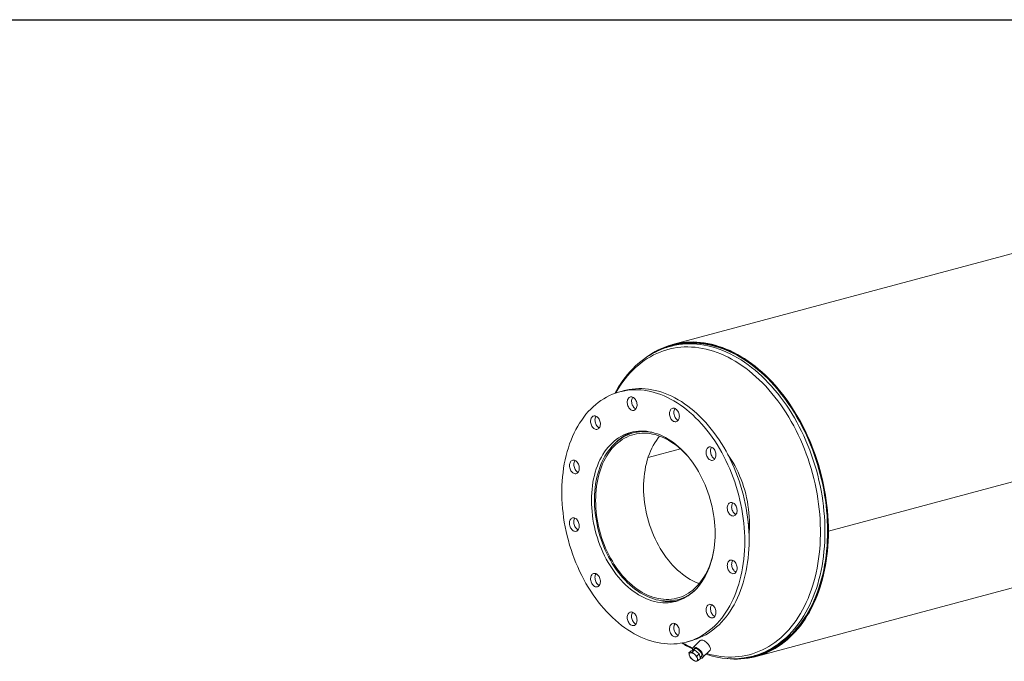
# Model space of a CAD drawing. Units: inches. Extents: x 12 to 252, y 12 to 189.
# Drawn here: x 92 to 172, y 137 to 189 of the extents above; entities that cross this region are included whole.
import ezdxf

# ---------------------------------------------------------------- set-up
doc = ezdxf.new("R2010")
doc.units = ezdxf.units.IN
doc.header["$LTSCALE"] = 24
doc.header["$MEASUREMENT"] = 0
doc.layers.add('FORMAT', color=7, linetype='Continuous')

msp = doc.modelspace()

# ---------------------------------------------------------------- linework, layer by layer
at = {"color": 7, "linetype": 'Continuous', "lineweight": 15}
for p, q in [((213.0663, 180.8405), (145.184, 162.6541)), ((225.7152, 165.7111), (157.8329, 147.5247)), ((225.7152, 165.7101), (157.8329, 147.5237)), ((145.2088, 162.5618), (144.9973, 162.5051)), ((141.2595, 158.9155), (140.906, 158.8208)), ((142.5681, 155.6427), (141.9885, 155.4874)), ((151.9619, 137.3551), (219.8441, 155.5415)), ((145.8267, 154.1934), (143.2004, 153.4897)), ((145.8259, 154.1941), (143.2007, 153.4908)), ((151.3349, 148.1527), (151.4294, 148.178)), ((151.3358, 148.1436), (151.4294, 148.1687)), ((151.3404, 148.0939), (151.4297, 148.1178)), ((157.7991, 147.5338), (157.8329, 147.5247)), ((157.8009, 147.5333), (157.7991, 147.5328)), ((157.8329, 147.5237), (157.7991, 147.5328)), ((145.6115, 141.9643), (146.1911, 142.1196)), ((146.3404, 138.5362), (146.694, 138.6309)), ((147.4268, 138.6439), (146.8387, 138.0695)), ((146.5112, 137.6512), (146.6918, 137.8276)), ((146.9608, 137.8846), (146.6918, 137.8276)), ((146.7802, 137.7082), (146.9608, 137.8846)), ((146.9804, 138.0087), (146.8236, 137.8555)), ((147.3439, 137.5709), (146.9608, 137.8846)), ((147.1634, 137.3945), (147.3439, 137.5709)), ((147.458, 137.2002), (147.3439, 137.5709)), ((147.6248, 137.2647), (148.2128, 137.8391)), ((151.7257, 137.3908), (151.9372, 137.4474)), ((147.2774, 137.0238), (147.458, 137.2002)), ((147.4342, 137.2777), (147.5673, 137.4078))]:
    msp.add_line(p, q, dxfattribs=at)
at = {"color": 7, "linetype": 'Continuous', "lineweight": 15, "flags": 128}
for points in [[(144.7154, 162.4208), (144.5763, 162.3762), (144.3146, 162.2794), (144.0569, 162.1707), (143.8033, 162.0504), (143.554, 161.9185), (143.3093, 161.7751), (143.0694, 161.6203), (142.8346, 161.4544), (142.605, 161.2773), (142.3809, 161.0894), (142.1626, 160.8907), (141.9501, 160.6814), (141.7438, 160.4618), (141.5438, 160.232), (141.3504, 159.9922), (141.1638, 159.7427), (140.9841, 159.4838), (140.8115, 159.2156), (140.6463, 158.9385), (140.5088, 158.6894)], [(147.9603, 137.5925), (148.2052, 137.5251), (148.5031, 137.4553), (148.8005, 137.399), (149.0973, 137.3561), (149.393, 137.3269), (149.6873, 137.3112), (149.9799, 137.3091), (150.2706, 137.3207), (150.5589, 137.3458), (150.8446, 137.3845), (151.1274, 137.4368), (151.4069, 137.5025), (151.6828, 137.5816), (151.955, 137.674), (152.223, 137.7796), (152.4865, 137.8984), (152.7454, 138.0301), (152.9992, 138.1746), (153.2478, 138.3318), (153.4909, 138.5015), (153.7281, 138.6835), (153.9593, 138.8777), (154.1842, 139.0838), (154.4026, 139.3015), (154.6141, 139.5307), (154.8186, 139.7711), (155.0159, 140.0225), (155.2058, 140.2845), (155.388, 140.5569), (155.5623, 140.8394), (155.7286, 141.1317), (155.8867, 141.4335), (156.0364, 141.7444), (156.1775, 142.0642), (156.3099, 142.3924), (156.4335, 142.7287), (156.5481, 143.0727), (156.6536, 143.4241), (156.7498, 143.7825), (156.8368, 144.1476), (156.9143, 144.5188), (156.9823, 144.8958), (157.0407, 145.2782), (157.0895, 145.6657), (157.1286, 146.0577), (157.158, 146.4538), (157.1776, 146.8536), (157.1874, 147.2568), (157.1874, 147.6627), (157.1776, 148.0711), (157.158, 148.4814), (157.1286, 148.8933), (157.0895, 149.3062), (157.0407, 149.7198), (156.9823, 150.1335), (156.9143, 150.547), (156.8368, 150.9598), (156.7498, 151.3714), (156.6536, 151.7814), (156.5481, 152.1893), (156.4335, 152.5947), (156.3099, 152.9973), (156.1775, 153.3964), (156.0364, 153.7918), (155.8867, 154.1829), (155.7286, 154.5694), (155.5623, 154.9508), (155.388, 155.3267), (155.2058, 155.6967), (155.0159, 156.0605), (154.8186, 156.4176), (154.6141, 156.7676), (154.4026, 157.1101), (154.1842, 157.4449), (153.9593, 157.7714), (153.7281, 158.0895), (153.4909, 158.3986), (153.2478, 158.6986), (152.9992, 158.989), (152.7454, 159.2695), (152.4865, 159.5399), (152.223, 159.7999), (151.955, 160.0491), (151.6828, 160.2873), (151.4069, 160.5143), (151.1274, 160.7298), (150.8446, 160.9335), (150.5589, 161.1253), (150.2706, 161.305), (149.9799, 161.4722), (149.6873, 161.627), (149.393, 161.769), (149.0973, 161.8982), (148.8005, 162.0143), (148.5031, 162.1174), (148.2052, 162.2072), (147.9073, 162.2837), (147.6096, 162.3468), (147.3124, 162.3964), (147.0162, 162.4324), (146.7211, 162.4549), (146.4276, 162.4638), (146.1359, 162.459), (145.8464, 162.4407), (145.5593, 162.4087), (145.2751, 162.3633), (144.9939, 162.3043), (144.7161, 162.2319), (144.442, 162.1461), (144.1719, 162.0471), (143.9061, 161.9349), (143.6449, 161.8096), (143.3885, 161.6715), (143.1372, 161.5206), (142.8914, 161.3571), (142.6512, 161.1812), (142.4169, 160.9931), (142.1888, 160.793), (141.9672, 160.581), (141.7522, 160.3575), (141.5442, 160.1227), (141.3432, 159.8768), (141.1496, 159.6201), (140.9636, 159.3528), (140.7853, 159.0753), (140.6149, 158.7878), (140.5767, 158.72)], [(143.0602, 161.6189), (143.2647, 161.7648), (143.5145, 161.9278), (143.7696, 162.0782), (144.0298, 162.2158), (144.2949, 162.3404), (144.5645, 162.452), (144.8383, 162.5504), (145.1161, 162.6355), (145.3975, 162.7072), (145.6823, 162.7654), (145.9702, 162.8101), (146.2608, 162.8413), (146.5539, 162.8588), (146.8492, 162.8628), (147.1462, 162.8531), (147.4448, 162.8297), (147.7445, 162.7928), (148.0452, 162.7424), (148.3464, 162.6784), (148.6478, 162.601), (148.9491, 162.5103), (149.2501, 162.4063), (149.5503, 162.2891), (149.8495, 162.159), (150.1474, 162.016), (150.4436, 161.8602), (150.7378, 161.6919), (151.0297, 161.5111), (151.319, 161.3182), (151.6054, 161.1133), (151.8886, 160.8967), (152.1682, 160.6685), (152.4441, 160.429), (152.7158, 160.1784), (152.9832, 159.9171), (153.2459, 159.6452), (153.5036, 159.3632), (153.7561, 159.0712), (154.0032, 158.7696), (154.2444, 158.4587), (154.4797, 158.1389), (154.7087, 157.8104), (154.9312, 157.4737), (155.1469, 157.1291), (155.3557, 156.7769), (155.5573, 156.4175), (155.7515, 156.0513), (155.9381, 155.6788), (156.1169, 155.3002), (156.2877, 154.916), (156.4503, 154.5266), (156.6045, 154.1324), (156.7503, 153.7338), (156.8874, 153.3313), (157.0157, 152.9252), (157.135, 152.5161), (157.2453, 152.1043), (157.3463, 151.6903), (157.4381, 151.2745), (157.5205, 150.8573), (157.5934, 150.4392), (157.6567, 150.0207), (157.7104, 149.6022), (157.7545, 149.1841), (157.7887, 148.7668), (157.8133, 148.3509), (157.828, 147.9367), (157.8329, 147.5247)], [(144.0668, 162.1813), (144.1782, 162.2351), (144.4446, 162.3527), (144.7153, 162.4573), (144.9902, 162.5487), (145.2688, 162.6268), (145.5509, 162.6916), (145.8363, 162.7429), (146.1245, 162.7806), (146.4153, 162.8049), (146.7085, 162.8156), (147.0036, 162.8127), (147.3003, 162.7962), (147.5984, 162.7662), (147.8976, 162.7226), (148.1974, 162.6656), (148.4977, 162.5952), (148.798, 162.5114), (149.0981, 162.4143), (149.3977, 162.3041), (149.6963, 162.1809), (149.9938, 162.0448), (150.2898, 161.8959), (150.5839, 161.7344), (150.8759, 161.5605), (151.1655, 161.3743), (151.4524, 161.1761), (151.7361, 160.9661), (152.0166, 160.7444), (152.2933, 160.5113), (152.5662, 160.2672), (152.8348, 160.0121), (153.0989, 159.7464), (153.3582, 159.4704), (153.6124, 159.1844), (153.8613, 158.8887), (154.1045, 158.5835), (154.342, 158.2692), (154.5733, 157.9462), (154.7982, 157.6148), (155.0165, 157.2753), (155.2281, 156.9281), (155.4325, 156.5736), (155.6297, 156.2121), (155.8194, 155.844), (156.0015, 155.4697), (156.1756, 155.0897), (156.3417, 154.7042), (156.4996, 154.3138), (156.6491, 153.9188), (156.79, 153.5197), (156.9222, 153.1168), (157.0456, 152.7106), (157.16, 152.3016), (157.2652, 151.8901), (157.3613, 151.4767), (157.4481, 151.0617), (157.5254, 150.6455), (157.5933, 150.2287), (157.6516, 149.8116), (157.7003, 149.3948), (157.7393, 148.9786), (157.7686, 148.5634), (157.7881, 148.1499), (157.7979, 147.7382), (157.7979, 147.329), (157.7882, 146.9226), (157.7686, 146.5195), (157.7394, 146.12), (157.7004, 145.7247), (157.6517, 145.3339), (157.5934, 144.9481), (157.5256, 144.5676), (157.4483, 144.1929), (157.3615, 143.8244), (157.2655, 143.4624), (157.1602, 143.1073), (157.0459, 142.7595), (156.9225, 142.4195), (156.7903, 142.0874), (156.6494, 141.7638), (156.5, 141.4488), (156.3421, 141.143), (156.176, 140.8465), (156.0019, 140.5598), (155.8199, 140.283), (155.6302, 140.0166), (155.433, 139.7607), (155.2285, 139.5157), (155.017, 139.2818), (154.7987, 139.0593), (154.5738, 138.8484), (154.3425, 138.6492), (154.1051, 138.4622), (153.8618, 138.2873), (153.613, 138.1249), (153.3588, 137.9751), (153.0995, 137.838), (152.8354, 137.7138), (152.5668, 137.6026), (152.294, 137.5046), (152.0172, 137.4198), (151.7368, 137.3484), (151.453, 137.2904), (151.1662, 137.2458), (150.8766, 137.2148), (150.6303, 137.1991)], [(144.0704, 162.1831), (144.3105, 162.2954), (144.5791, 162.4066), (144.8519, 162.5046), (145.1287, 162.5894), (145.4091, 162.6608), (145.6929, 162.7188), (145.9797, 162.7634), (146.2693, 162.7944), (146.5613, 162.8119), (146.8554, 162.8158), (147.1514, 162.8062), (147.4489, 162.7829), (147.7475, 162.7461), (148.0471, 162.6959), (148.3472, 162.6321), (148.6475, 162.555), (148.9478, 162.4646), (149.2476, 162.361), (149.5468, 162.2443), (149.8449, 162.1146), (150.1416, 161.9721), (150.4368, 161.8169), (150.7299, 161.6492), (151.0207, 161.4691), (151.309, 161.2769), (151.5943, 161.0728), (151.8765, 160.8569), (152.1551, 160.6295), (152.4299, 160.3909), (152.7007, 160.1413), (152.9671, 159.8809), (153.2288, 159.61), (153.4856, 159.329), (153.7372, 159.0381), (153.9833, 158.7376), (154.2237, 158.4279), (154.4581, 158.1092), (154.6863, 157.7819), (154.9079, 157.4464), (155.1229, 157.1031), (155.3309, 156.7521), (155.5318, 156.3941), (155.7253, 156.0293), (155.9112, 155.6581), (156.0893, 155.2808), (156.2595, 154.8981), (156.4215, 154.5101), (156.5752, 154.1173), (156.7205, 153.7202), (156.857, 153.3192), (156.9849, 152.9146), (157.1038, 152.5069), (157.2136, 152.0966), (157.3143, 151.6841), (157.4058, 151.2698), (157.4878, 150.8542), (157.5605, 150.4377), (157.6236, 150.0207), (157.6771, 149.6036), (157.7209, 149.1871), (157.7551, 148.7713), (157.7795, 148.3569), (157.7942, 147.9442), (157.7991, 147.5338)], [(145.2088, 162.5618), (145.3348, 162.5941), (145.618, 162.6563), (145.9044, 162.7049), (146.1936, 162.74), (146.4854, 162.7614), (146.7795, 162.7692), (147.0754, 162.7632), (147.3729, 162.7437), (147.6718, 162.7105), (147.9716, 162.6636), (148.272, 162.6033), (148.5728, 162.5294), (148.8735, 162.4421), (149.174, 162.3415), (149.4738, 162.2277), (149.7726, 162.1008), (150.0702, 161.961), (150.3661, 161.8084), (150.6601, 161.6431), (150.9519, 161.4653), (151.2412, 161.2753), (151.5276, 161.0732), (151.8108, 160.8593), (152.0905, 160.6337), (152.3665, 160.3967), (152.6384, 160.1487), (152.906, 159.8897), (153.1689, 159.6202), (153.427, 159.3404), (153.6798, 159.0506), (153.9271, 158.7511), (154.1687, 158.4422), (154.4043, 158.1243), (154.6337, 157.7977), (154.8566, 157.4628), (155.0728, 157.1198), (155.282, 156.7693), (155.484, 156.4115), (155.6786, 156.0468), (155.8656, 155.6757), (156.0448, 155.2985), (156.216, 154.9157), (156.379, 154.5275), (156.5337, 154.1346), (156.6798, 153.7372), (156.8172, 153.3358), (156.9458, 152.9308), (157.0655, 152.5228), (157.1761, 152.112), (157.2774, 151.6989), (157.3694, 151.2841), (157.452, 150.8679), (157.5251, 150.4507), (157.5887, 150.0331), (157.6425, 149.6154), (157.6867, 149.1982), (157.721, 148.7818), (157.7456, 148.3668), (157.7604, 147.9534), (157.7653, 147.5423), (157.7604, 147.1339), (157.7457, 146.7285), (157.7211, 146.3266), (157.6868, 145.9286), (157.6426, 145.535), (157.5888, 145.1462), (157.5253, 144.7626), (157.4522, 144.3846), (157.3696, 144.0126), (157.2776, 143.6471), (157.1763, 143.2883), (157.0658, 142.9368), (156.9461, 142.5928), (156.8175, 142.2567), (156.6801, 141.929), (156.534, 141.6098), (156.3794, 141.2997), (156.2164, 140.9989), (156.0452, 140.7078), (155.866, 140.4266), (155.679, 140.1556), (155.4844, 139.8952), (155.2825, 139.6456), (155.0733, 139.4072), (154.8571, 139.18), (154.6343, 138.9645), (154.4049, 138.7608), (154.1693, 138.5691), (153.9277, 138.3897), (153.6804, 138.2227), (153.4276, 138.0683), (153.1696, 137.9267), (152.9066, 137.798), (152.6391, 137.6824), (152.3672, 137.58), (152.0912, 137.4909), (151.9372, 137.4474)], [(151.9932, 137.4691), (152.1552, 137.5232), (152.4271, 137.6256), (152.6947, 137.7411), (152.9577, 137.8698), (153.2157, 138.0114), (153.4685, 138.1657), (153.7158, 138.3327), (153.9574, 138.5121), (154.193, 138.7038), (154.4224, 138.9075), (154.6453, 139.123), (154.8615, 139.3502), (155.0707, 139.5886), (155.2727, 139.8382), (155.4673, 140.0986), (155.6543, 140.3695), (155.8335, 140.6507), (156.0047, 140.9418), (156.1677, 141.2426), (156.3223, 141.5528), (156.4684, 141.8719), (156.6059, 142.1996), (156.7345, 142.5356), (156.8541, 142.8796), (156.9647, 143.2312), (157.066, 143.5899), (157.158, 143.9555), (157.2406, 144.3275), (157.3137, 144.7054), (157.3772, 145.089), (157.4311, 145.4779), (157.4752, 145.8714), (157.5096, 146.2694), (157.5342, 146.6713), (157.5489, 147.0767), (157.5538, 147.4852), (157.5489, 147.8963), (157.5342, 148.3096), (157.5096, 148.7247), (157.4752, 149.1411), (157.4311, 149.5583), (157.3772, 149.976), (157.3137, 150.3936), (157.2406, 150.8108), (157.158, 151.227), (157.066, 151.6418), (156.9647, 152.0549), (156.8541, 152.4657), (156.7345, 152.8738), (156.6059, 153.2787), (156.4684, 153.6801), (156.3223, 154.0775), (156.1677, 154.4705), (156.0047, 154.8586), (155.8335, 155.2415), (155.6543, 155.6187), (155.4673, 155.9898), (155.2727, 156.3545), (155.0707, 156.7123), (154.8615, 157.0629), (154.6453, 157.4058), (154.4224, 157.7408), (154.193, 158.0674), (153.9574, 158.3853), (153.7158, 158.6942), (153.4685, 158.9937), (153.2157, 159.2835), (152.9577, 159.5633), (152.6947, 159.8329), (152.4271, 160.0918), (152.1552, 160.3399), (151.8792, 160.5769), (151.5995, 160.8024), (151.3163, 161.0164), (151.0299, 161.2185), (150.7406, 161.4085), (150.4488, 161.5863), (150.1548, 161.7516), (149.8589, 161.9042), (149.5613, 162.0441), (149.2625, 162.171), (148.9627, 162.2848), (148.6622, 162.3854), (148.3615, 162.4727), (148.0607, 162.5466), (147.7602, 162.607), (147.4604, 162.6538), (147.1616, 162.687), (146.8641, 162.7066), (146.5681, 162.7125), (146.2741, 162.7047), (145.9823, 162.6833), (145.693, 162.6483), (145.4067, 162.5996), (145.2737, 162.5722)], [(151.4014, 146.7841), (151.3965, 147.1527), (151.3818, 147.5235), (151.3574, 147.8959), (151.3232, 148.2695), (151.2793, 148.6438), (151.2258, 149.0182), (151.1627, 149.3923), (151.0902, 149.7655), (151.0083, 150.1375), (150.9171, 150.5077), (150.8167, 150.8756), (150.7073, 151.2407), (150.5891, 151.6025), (150.4621, 151.9607), (150.3266, 152.3146), (150.1827, 152.6638), (150.0306, 153.0079), (149.8705, 153.3465), (149.7027, 153.679), (149.5273, 154.005), (149.3446, 154.3241), (149.1548, 154.6359), (148.9581, 154.94), (148.755, 155.236), (148.5455, 155.5234), (148.3299, 155.8019), (148.1087, 156.0711), (147.882, 156.3308), (147.6501, 156.5804), (147.4134, 156.8198), (147.1721, 157.0485), (146.9267, 157.2663), (146.6773, 157.473), (146.4244, 157.6681), (146.1683, 157.8515), (145.9092, 158.023), (145.6477, 158.1822), (145.3839, 158.3291), (145.1183, 158.4633), (144.8511, 158.5847), (144.5828, 158.6933), (144.3137, 158.7887), (144.0442, 158.8709), (143.7745, 158.9398), (143.5052, 158.9953), (143.2364, 159.0373), (142.9687, 159.0658), (142.7022, 159.0807), (142.4375, 159.082), (142.1748, 159.0697), (141.9144, 159.0438), (141.6568, 159.0044), (141.4022, 158.9515), (141.2595, 158.9155)], [(151.0478, 146.6894), (151.0429, 147.058), (151.0283, 147.4288), (151.0038, 147.8012), (150.9696, 148.1748), (150.9257, 148.549), (150.8722, 148.9235), (150.8092, 149.2975), (150.7366, 149.6708), (150.6547, 150.0428), (150.5635, 150.413), (150.4632, 150.7808), (150.3538, 151.146), (150.2355, 151.5078), (150.1086, 151.8659), (149.973, 152.2199), (149.8291, 152.5691), (149.677, 152.9132), (149.517, 153.2518), (149.3491, 153.5843), (149.1737, 153.9103), (148.991, 154.2294), (148.8012, 154.5412), (148.6046, 154.8453), (148.4014, 155.1412), (148.1919, 155.4287), (147.9764, 155.7072), (147.7551, 155.9764), (147.5284, 156.236), (147.2965, 156.4857), (147.0598, 156.725), (146.8186, 156.9538), (146.5731, 157.1716), (146.3238, 157.3782), (146.0709, 157.5734), (145.8147, 157.7568), (145.5557, 157.9283), (145.2941, 158.0875), (145.0303, 158.2343), (144.7647, 158.3686), (144.4976, 158.49), (144.2293, 158.5985), (143.9602, 158.694), (143.6906, 158.7762), (143.421, 158.8451), (143.1516, 158.9006), (142.8829, 158.9426), (142.6151, 158.9711), (142.3487, 158.986), (142.0839, 158.9873), (141.8212, 158.975), (141.5609, 158.9491), (141.3032, 158.9097), (141.0487, 158.8568), (140.7975, 158.7904), (140.5501, 158.7107), (140.3067, 158.6178), (140.0677, 158.5118), (139.8333, 158.3928), (139.604, 158.261), (139.38, 158.1166), (139.1615, 157.9597), (138.949, 157.7906), (138.7426, 157.6094), (138.5427, 157.4165), (138.3494, 157.2121), (138.1631, 156.9964), (137.9841, 156.7697), (137.8124, 156.5323), (137.6484, 156.2846), (137.4923, 156.0269), (137.3443, 155.7595), (137.2046, 155.4827), (137.0733, 155.197), (136.9507, 154.9026), (136.8368, 154.6001), (136.7319, 154.2897), (136.6362, 153.972), (136.5496, 153.6472), (136.4723, 153.3159), (136.4045, 152.9785), (136.3462, 152.6354), (136.2975, 152.2871), (136.2585, 151.9341), (136.2292, 151.5767), (136.2096, 151.2155), (136.1998, 150.851), (136.1998, 150.4836), (136.2096, 150.1138), (136.2292, 149.7422), (136.2585, 149.3691), (136.2975, 148.9951), (136.3462, 148.6208), (136.4045, 148.2464), (136.4723, 147.8727), (136.5496, 147.5), (136.6362, 147.1289), (136.7319, 146.7598), (136.8368, 146.3932), (136.9507, 146.0297), (137.0733, 145.6696), (137.2046, 145.3136), (137.3443, 144.9619), (137.4923, 144.6152), (137.6484, 144.2738), (137.8124, 143.9382), (137.9841, 143.6089), (138.1631, 143.2863), (138.3494, 142.9708), (138.5427, 142.6628), (138.7426, 142.3627), (138.949, 142.071), (139.1615, 141.788), (139.38, 141.514), (139.604, 141.2496), (139.8333, 140.9949), (140.0677, 140.7503), (140.3067, 140.5162), (140.5501, 140.2929), (140.7975, 140.0807), (141.0487, 139.8797), (141.3032, 139.6904), (141.5609, 139.513), (141.8212, 139.3476), (142.0839, 139.1945), (142.3487, 139.054), (142.6151, 138.9261), (142.8829, 138.8111), (143.1516, 138.7091), (143.421, 138.6203), (143.6906, 138.5447), (143.9602, 138.4825), (144.2293, 138.4337), (144.4976, 138.3985), (144.7647, 138.3768), (145.0303, 138.3687), (145.2941, 138.3742), (145.5557, 138.3933), (145.8147, 138.4259), (146.0709, 138.4721), (146.3238, 138.5317), (146.5731, 138.6048), (146.8186, 138.6911), (147.0598, 138.7906), (147.2965, 138.9031), (147.5284, 139.0285), (147.7551, 139.1666), (147.9764, 139.3173), (148.1919, 139.4803), (148.4014, 139.6555), (148.6046, 139.8426), (148.8012, 140.0413), (148.991, 140.2514), (149.1737, 140.4726), (149.3491, 140.7047), (149.517, 140.9472), (149.677, 141.2), (149.8291, 141.4626), (149.973, 141.7348), (150.1086, 142.0161), (150.2355, 142.3062), (150.3538, 142.6047), (150.4632, 142.9112), (150.5635, 143.2253), (150.6547, 143.5466), (150.7366, 143.8746), (150.8092, 144.2091), (150.8722, 144.5494), (150.9257, 144.8951), (150.9696, 145.2458), (151.0038, 145.6011), (151.0283, 145.9604), (151.0429, 146.3233), (151.0478, 146.6894)], [(142.2519, 158.0414), (142.2166, 158.1209), (142.1736, 158.1941), (142.1241, 158.2592), (142.0692, 158.3144), (142.0104, 158.3586), (141.949, 158.3905), (141.8866, 158.4095), (141.8248, 158.4149), (141.7649, 158.4068), (141.7086, 158.3853), (141.6572, 158.3509), (141.6119, 158.3045), (141.5739, 158.2472), (141.5441, 158.1805), (141.5233, 158.1059), (141.5119, 158.0253), (141.5103, 157.9407), (141.5184, 157.8542), (141.5361, 157.768), (141.563, 157.684), (141.5984, 157.6044), (141.6413, 157.5313), (141.6908, 157.4662), (141.7457, 157.4109), (141.8045, 157.3668), (141.8659, 157.3349), (141.9283, 157.3159), (141.9902, 157.3104), (142.05, 157.3186), (142.1063, 157.3401), (142.1578, 157.3745), (142.203, 157.4209), (142.241, 157.4782), (142.2708, 157.5449), (142.2917, 157.6195), (142.303, 157.7001), (142.3047, 157.7846), (142.2965, 157.8711), (142.2788, 157.9574), (142.2519, 158.0414)], [(141.9563, 158.3874), (141.9274, 158.3419), (141.8977, 158.2752), (141.8768, 158.2006), (141.8655, 158.12), (141.8638, 158.0355), (141.872, 157.949), (141.8897, 157.8627), (141.9166, 157.7787), (141.9519, 157.6992), (141.9949, 157.626), (142.0444, 157.5609), (142.0992, 157.5057), (142.1581, 157.4615), (142.2121, 157.4327)], [(145.7367, 156.8368), (145.7318, 156.9229), (145.7172, 157.0095), (145.6933, 157.0944), (145.6607, 157.1757), (145.6202, 157.2512), (145.5727, 157.3192), (145.5195, 157.3778), (145.4619, 157.4258), (145.4012, 157.4619), (145.339, 157.4853), (145.2767, 157.4953), (145.216, 157.4917), (145.1584, 157.4746), (145.1052, 157.4444), (145.0577, 157.4019), (145.0172, 157.3481), (144.9846, 157.2843), (144.9607, 157.2122), (144.9461, 157.1334), (144.9412, 157.0499), (144.9461, 156.9638), (144.9607, 156.8772), (144.9846, 156.7923), (145.0172, 156.711), (145.0577, 156.6355), (145.1052, 156.5676), (145.1584, 156.5089), (145.216, 156.4609), (145.2767, 156.4248), (145.339, 156.4014), (145.4012, 156.3914), (145.4619, 156.395), (145.5195, 156.4121), (145.5727, 156.4423), (145.6202, 156.4848), (145.6607, 156.5386), (145.6933, 156.6024), (145.7172, 156.6745), (145.7318, 156.7533), (145.7367, 156.8368)], [(145.3878, 157.4681), (145.3707, 157.4428), (145.3381, 157.3791), (145.3142, 157.3069), (145.2997, 157.2281), (145.2948, 157.1446), (145.2997, 157.0585), (145.3142, 156.972), (145.3381, 156.887), (145.3707, 156.8057), (145.4113, 156.7302), (145.4587, 156.6623), (145.5119, 156.6036), (145.5696, 156.5556), (145.6303, 156.5195), (145.6436, 156.5133)], [(139.1346, 156.7372), (139.0782, 156.7889), (139.0184, 156.8291), (138.9565, 156.8567), (138.8941, 156.8712), (138.8328, 156.8722), (138.7739, 156.8596), (138.7191, 156.8337), (138.6696, 156.7952), (138.6266, 156.745), (138.5912, 156.6844), (138.5644, 156.6148), (138.5467, 156.538), (138.5385, 156.4559), (138.5401, 156.3705), (138.5515, 156.2838), (138.5723, 156.198), (138.6021, 156.1153), (138.6401, 156.0377), (138.6854, 155.967), (138.7368, 155.9051), (138.7932, 155.8534), (138.853, 155.8132), (138.9149, 155.7855), (138.9773, 155.771), (139.0387, 155.7701), (139.0975, 155.7827), (139.1523, 155.8086), (139.2019, 155.8471), (139.2448, 155.8973), (139.2802, 155.9579), (139.307, 156.0274), (139.3248, 156.1042), (139.3329, 156.1863), (139.3313, 156.2718), (139.3199, 156.3585), (139.2991, 156.4442), (139.2693, 156.5269), (139.2313, 156.6046), (139.186, 156.6752), (139.1346, 156.7372)], [(138.9846, 156.8459), (138.9802, 156.8397), (138.9448, 156.7791), (138.9179, 156.7095), (138.9002, 156.6328), (138.8921, 156.5506), (138.8937, 156.4652), (138.9051, 156.3785), (138.9259, 156.2928), (138.9557, 156.2101), (138.9937, 156.1324), (139.039, 156.0617), (139.0904, 155.9998), (139.1467, 155.9481), (139.2066, 155.9079), (139.2404, 155.8911)], [(148.6392, 147.3347), (148.6343, 147.6383), (148.6196, 147.9439), (148.5951, 148.251), (148.5609, 148.559), (148.517, 148.8671), (148.4635, 149.1749), (148.4006, 149.4818), (148.3283, 149.787), (148.2467, 150.0901), (148.1562, 150.3904), (148.0567, 150.6874), (147.9486, 150.9804), (147.832, 151.269), (147.7072, 151.5524), (147.5744, 151.8303), (147.4338, 152.1019), (147.2858, 152.3669), (147.1306, 152.6247), (146.9686, 152.8747), (146.8, 153.1165), (146.6252, 153.3496), (146.4445, 153.5736), (146.2583, 153.788), (146.0669, 153.9924), (145.8707, 154.1863), (145.6702, 154.3696), (145.4656, 154.5416), (145.2574, 154.7022), (145.0461, 154.851), (144.8319, 154.9877), (144.6154, 155.1121), (144.3969, 155.2238), (144.177, 155.3228), (143.9559, 155.4088), (143.7342, 155.4815), (143.5122, 155.541), (143.2905, 155.587), (143.0695, 155.6195), (142.8495, 155.6384), (142.631, 155.6437), (142.4145, 155.6354), (142.2004, 155.6134), (141.989, 155.5779), (141.7808, 155.5288), (141.5762, 155.4664), (141.3757, 155.3906), (141.1795, 155.3017), (140.9882, 155.1999), (140.8019, 155.0853), (140.6212, 154.9581), (140.4464, 154.8187), (140.2778, 154.6672), (140.1158, 154.504), (139.9606, 154.3294), (139.8126, 154.1438), (139.672, 153.9474), (139.5392, 153.7407), (139.4144, 153.5242), (139.2978, 153.2981), (139.1897, 153.063), (139.0902, 152.8193), (138.9997, 152.5675), (138.9182, 152.3081), (138.8459, 152.0416), (138.7829, 151.7685), (138.7294, 151.4893), (138.6855, 151.2047), (138.6513, 150.9151), (138.6268, 150.6211), (138.6121, 150.3233), (138.6072, 150.0224), (138.6121, 149.7187), (138.6268, 149.4131), (138.6513, 149.106), (138.6855, 148.798), (138.7294, 148.4899), (138.7829, 148.1821), (138.8459, 147.8752), (138.9182, 147.57), (138.9997, 147.2669), (139.0902, 146.9666), (139.1897, 146.6696), (139.2978, 146.3766), (139.4144, 146.088), (139.5392, 145.8046), (139.672, 145.5267), (139.8126, 145.2551), (139.9606, 144.9901), (140.1158, 144.7323), (140.2778, 144.4823), (140.4464, 144.2405), (140.6212, 144.0074), (140.8019, 143.7834), (140.9882, 143.569), (141.1795, 143.3646), (141.3757, 143.1707), (141.5762, 142.9875), (141.7808, 142.8154), (141.989, 142.6548), (142.2004, 142.506), (142.4145, 142.3693), (142.631, 142.2449), (142.8495, 142.1332), (143.0695, 142.0342), (143.2905, 141.9483), (143.5122, 141.8755), (143.7342, 141.816), (143.9559, 141.77), (144.177, 141.7375), (144.3969, 141.7186), (144.6154, 141.7133), (144.8319, 141.7216), (145.0461, 141.7436), (145.2574, 141.7791), (145.4656, 141.8282), (145.6702, 141.8906), (145.8707, 141.9664), (146.0669, 142.0553), (146.2583, 142.1571), (146.4445, 142.2717), (146.6252, 142.3989), (146.8, 142.5383), (146.9686, 142.6898), (147.1306, 142.853), (147.2858, 143.0276), (147.4338, 143.2132), (147.5744, 143.4096), (147.7072, 143.6163), (147.832, 143.8328), (147.9486, 144.0589), (148.0567, 144.294), (148.1562, 144.5377), (148.2467, 144.7895), (148.3283, 145.0489), (148.4006, 145.3154), (148.4635, 145.5885), (148.517, 145.8677), (148.5609, 146.1523), (148.5951, 146.4419), (148.6196, 146.7359), (148.6343, 147.0337), (148.6392, 147.3347)], [(147.0386, 142.758), (146.9155, 142.6507), (146.7414, 142.5137), (146.5614, 142.389), (146.3759, 142.2769), (146.1853, 142.1775), (145.99, 142.0911), (145.7904, 142.0178), (145.5869, 141.9578), (145.3798, 141.9112), (145.1695, 141.8781), (144.9566, 141.8586), (144.7414, 141.8526), (144.5243, 141.8603), (144.3057, 141.8816), (144.0862, 141.9164), (143.8661, 141.9646), (143.6459, 142.0263), (143.4259, 142.1013), (143.2068, 142.1893), (142.9888, 142.2903), (142.7724, 142.404), (142.558, 142.5303), (142.3461, 142.6688), (142.137, 142.8193), (141.9313, 142.9815), (141.7293, 143.1551), (141.5313, 143.3396), (141.3379, 143.5349), (141.1493, 143.7405), (140.966, 143.9559), (140.7883, 144.1807), (140.6165, 144.4146), (140.4511, 144.657), (140.2922, 144.9074), (140.1404, 145.1654), (139.9957, 145.4304), (139.8586, 145.702), (139.7293, 145.9796), (139.6081, 146.2626), (139.4952, 146.5505), (139.3908, 146.8426), (139.2951, 147.1385), (139.2083, 147.4376), (139.1306, 147.7392), (139.0622, 148.0428), (139.0031, 148.3477), (138.9536, 148.6533), (138.9136, 148.9591), (138.8833, 149.2645), (138.8628, 149.5687), (138.852, 149.8713), (138.851, 150.1717), (138.8598, 150.4692), (138.8784, 150.7632), (138.9068, 151.0532), (138.9448, 151.3386), (138.9924, 151.6188), (139.0496, 151.8932), (139.1162, 152.1615), (139.192, 152.4229), (139.2769, 152.677), (139.3709, 152.9232), (139.4735, 153.1612), (139.5848, 153.3904), (139.7044, 153.6103), (139.8321, 153.8206), (139.9676, 154.0208), (140.1108, 154.2105), (140.2612, 154.3893), (140.4187, 154.5569), (140.5828, 154.713), (140.7533, 154.8573), (140.9299, 154.9894), (141.1121, 155.1091), (141.2996, 155.2161), (141.4921, 155.3103), (141.6892, 155.3915), (141.8905, 155.4595), (142.0955, 155.5141), (142.3039, 155.5553), (142.5153, 155.583), (142.7292, 155.5971), (142.9452, 155.5977), (143.1629, 155.5846), (143.3819, 155.5579), (143.6017, 155.5177), (143.6212, 155.5135)], [(146.6617, 153.3022), (146.6236, 153.35), (146.4438, 153.5651), (146.2588, 153.7705), (146.0688, 153.9658), (145.8742, 154.1505), (145.6755, 154.3244), (145.473, 154.487), (145.2671, 154.638), (145.0583, 154.7772), (144.847, 154.9042), (144.6336, 155.0188), (144.4185, 155.1208), (144.2021, 155.2099), (143.985, 155.286), (143.7675, 155.3489), (143.55, 155.3986), (143.3331, 155.4348), (143.1171, 155.4576), (142.9024, 155.4668), (142.6896, 155.4625), (142.479, 155.4447), (142.271, 155.4134), (142.0661, 155.3686), (141.8647, 155.3106), (141.6672, 155.2392), (141.4739, 155.1549), (141.2854, 155.0576), (141.1019, 154.9476), (140.9238, 154.825), (140.7514, 154.6903), (140.5852, 154.5436), (140.4255, 154.3851), (140.2725, 154.2154), (140.1266, 154.0346), (139.9881, 153.8431), (139.8573, 153.6414), (139.7343, 153.4297), (139.6196, 153.2087), (139.5132, 152.9786), (139.4154, 152.74), (139.3265, 152.4934), (139.2465, 152.2391), (139.1756, 151.9779), (139.1141, 151.71), (139.0619, 151.4362), (139.0193, 151.157), (138.9863, 150.8729), (138.9629, 150.5844), (138.9493, 150.2923), (138.9454, 149.9969), (138.9512, 149.6991), (138.9668, 149.3992), (138.9921, 149.0981), (139.0271, 148.7961), (139.0716, 148.4941), (139.1256, 148.1925), (139.189, 147.8919), (139.2617, 147.5931), (139.3435, 147.2965), (139.4342, 147.0028), (139.5337, 146.7125), (139.6418, 146.4263), (139.7582, 146.1447), (139.8827, 145.8683), (140.0151, 145.5977), (140.1551, 145.3333), (140.3024, 145.0757), (140.4568, 144.8255), (140.6178, 144.5831), (140.7853, 144.349), (140.9588, 144.1237), (141.138, 143.9076), (141.3225, 143.7012), (141.5121, 143.5049), (141.7062, 143.3191), (141.9045, 143.1442), (142.1067, 142.9804), (142.3122, 142.8282), (142.5207, 142.6879), (142.7318, 142.5596), (142.945, 142.4438), (143.16, 142.3405), (143.3762, 142.2501), (143.5933, 142.1727), (143.8108, 142.1085), (144.0283, 142.0575), (144.2453, 142.0199), (144.4615, 141.9958), (144.6763, 141.9852), (144.8893, 141.9882), (145.1002, 142.0046), (145.3084, 142.0346), (145.5136, 142.078), (145.7154, 142.1348), (145.9133, 142.2048), (146.107, 142.2879), (146.296, 142.3839), (146.4801, 142.4927), (146.6587, 142.6139), (146.8316, 142.7475), (146.9985, 142.893), (147.1589, 143.0503), (147.3125, 143.219), (147.4591, 143.3987), (147.5984, 143.5891), (147.73, 143.7898), (147.8538, 144.0005), (147.9694, 144.2206), (148.0766, 144.4498), (148.1752, 144.6876), (148.2651, 144.9334), (148.3459, 145.1869), (148.4177, 145.4475), (148.4802, 145.7147), (148.5333, 145.988), (148.5663, 146.1932)], [(144.1408, 155.2327), (144.0157, 155.0765), (143.8772, 154.885), (143.7464, 154.6833), (143.6234, 154.4717), (143.5086, 154.2506), (143.4023, 154.0206), (143.3045, 153.782), (143.2155, 153.5353), (143.1356, 153.2811), (143.0647, 153.0198), (143.0032, 152.752), (142.951, 152.4782), (142.9084, 152.1989), (142.8754, 151.9148), (142.852, 151.6264), (142.8384, 151.3342), (142.8345, 151.0389), (142.8403, 150.741), (142.8559, 150.4412), (142.8812, 150.14), (142.9161, 149.8381), (142.9607, 149.536), (143.0147, 149.2344), (143.0781, 148.9339), (143.1508, 148.635), (143.2326, 148.3384), (143.3233, 148.0447), (143.4228, 147.7545), (143.5309, 147.4683), (143.6473, 147.1867), (143.7718, 146.9103), (143.9042, 146.6396), (144.0442, 146.3752), (144.1915, 146.1176), (144.3459, 145.8674), (144.5069, 145.625), (144.6744, 145.3909), (144.8479, 145.1656), (145.0271, 144.9495), (145.2116, 144.7432), (145.4012, 144.5469), (145.5953, 144.3611), (145.7936, 144.1861), (145.9957, 144.0224), (146.2013, 143.8702), (146.4098, 143.7298), (146.6209, 143.6016), (146.8341, 143.4857), (147.0491, 143.3825), (147.2653, 143.292), (147.3482, 143.2609)], [(148.6552, 153.4462), (148.682, 153.5158), (148.6998, 153.5926), (148.7079, 153.6747), (148.7063, 153.7601), (148.6949, 153.8468), (148.6741, 153.9325), (148.6443, 154.0152), (148.6063, 154.0929), (148.561, 154.1636), (148.5096, 154.2255), (148.4532, 154.2772), (148.3934, 154.3174), (148.3315, 154.3451), (148.2691, 154.3596), (148.2078, 154.3605), (148.1489, 154.3479), (148.0941, 154.322), (148.0446, 154.2835), (148.0016, 154.2333), (147.9662, 154.1727), (147.9394, 154.1032), (147.9217, 154.0264), (147.9135, 153.9442), (147.9151, 153.8588), (147.9265, 153.7721), (147.9473, 153.6864), (147.9771, 153.6037), (148.0151, 153.526), (148.0604, 153.4554), (148.1118, 153.3934), (148.1682, 153.3417), (148.228, 153.3015), (148.2899, 153.2738), (148.3523, 153.2594), (148.4137, 153.2584), (148.4725, 153.271), (148.5273, 153.2969), (148.5769, 153.3354), (148.6198, 153.3856), (148.6552, 153.4462)], [(148.3596, 154.3342), (148.3552, 154.328), (148.3198, 154.2674), (148.2929, 154.1979), (148.2752, 154.1211), (148.2671, 154.039), (148.2687, 153.9535), (148.2801, 153.8668), (148.3009, 153.7811), (148.3307, 153.6984), (148.3687, 153.6207), (148.414, 153.5501), (148.4654, 153.4881), (148.5217, 153.4364), (148.5816, 153.3962), (148.6154, 153.3794)], [(151.4297, 148.0941), (151.4248, 148.3964), (151.4102, 148.7007), (151.3858, 149.0064), (151.3517, 149.313), (151.308, 149.6198), (151.2548, 149.9263), (151.1921, 150.2318), (151.1201, 150.5357), (151.0389, 150.8374), (150.9488, 151.1364), (150.8498, 151.4321), (150.7421, 151.7238), (150.6261, 152.0111), (150.5018, 152.2933), (150.3696, 152.5699), (150.2296, 152.8404), (150.0823, 153.1042), (149.9278, 153.3608), (149.7664, 153.6097), (149.6511, 153.7769)], [(137.22, 153.2737), (137.1577, 153.2837), (137.0971, 153.2801), (137.0394, 153.263), (136.9862, 153.2328), (136.9387, 153.1903), (136.8982, 153.1365), (136.8656, 153.0727), (136.8417, 153.0005), (136.8271, 152.9218), (136.8222, 152.8383), (136.8271, 152.7522), (136.8417, 152.6656), (136.8656, 152.5806), (136.8982, 152.4994), (136.9387, 152.4239), (136.9862, 152.3559), (137.0394, 152.2972), (137.0971, 152.2492), (137.1577, 152.2131), (137.22, 152.1898), (137.2822, 152.1798), (137.3429, 152.1834), (137.4005, 152.2005), (137.4538, 152.2307), (137.5012, 152.2732), (137.5417, 152.327), (137.5744, 152.3907), (137.5982, 152.4629), (137.6128, 152.5417), (137.6177, 152.6252), (137.6128, 152.7113), (137.5982, 152.7979), (137.5744, 152.8828), (137.5417, 152.9641), (137.5012, 153.0396), (137.4538, 153.1075), (137.4005, 153.1662), (137.3429, 153.2142), (137.2822, 153.2503), (137.22, 153.2737)], [(137.2688, 153.2565), (137.2517, 153.2312), (137.2191, 153.1674), (137.1952, 153.0953), (137.1807, 153.0165), (137.1758, 152.933), (137.1807, 152.8469), (137.1952, 152.7603), (137.2191, 152.6754), (137.2517, 152.5941), (137.2923, 152.5186), (137.3397, 152.4506), (137.3929, 152.392), (137.4506, 152.344), (137.5113, 152.3079), (137.5246, 152.3017)], [(150.2253, 148.7781), (150.2768, 148.8125), (150.322, 148.8589), (150.36, 148.9162), (150.3898, 148.983), (150.4106, 149.0575), (150.422, 149.1381), (150.4237, 149.2227), (150.4155, 149.3092), (150.3978, 149.3955), (150.3709, 149.4794), (150.3356, 149.559), (150.2926, 149.6322), (150.2431, 149.6972), (150.1882, 149.7525), (150.1294, 149.7966), (150.068, 149.8286), (150.0056, 149.8475), (149.9438, 149.853), (149.8839, 149.8449), (149.8276, 149.8233), (149.7761, 149.789), (149.7309, 149.7425), (149.6929, 149.6853), (149.6631, 149.6185), (149.6423, 149.5439), (149.6309, 149.4634), (149.6293, 149.3788), (149.6374, 149.2923), (149.6551, 149.206), (149.682, 149.122), (149.7173, 149.0425), (149.7603, 148.9693), (149.8098, 148.9043), (149.8647, 148.849), (149.9235, 148.8048), (149.9849, 148.7729), (150.0473, 148.754), (150.1091, 148.7485), (150.169, 148.7566), (150.2253, 148.7781)], [(150.0753, 149.8255), (150.0464, 149.78), (150.0166, 149.7132), (149.9958, 149.6386), (149.9844, 149.5581), (149.9828, 149.4735), (149.991, 149.387), (150.0087, 149.3007), (150.0355, 149.2168), (150.0709, 149.1372), (150.1139, 149.064), (150.1634, 148.999), (150.2182, 148.9437), (150.2771, 148.8996), (150.3311, 148.8707)], [(137.0211, 148.5789), (136.9697, 148.5445), (136.9244, 148.4981), (136.8864, 148.4408), (136.8566, 148.374), (136.8358, 148.2995), (136.8244, 148.2189), (136.8228, 148.1343), (136.8309, 148.0478), (136.8486, 147.9615), (136.8755, 147.8776), (136.9109, 147.798), (136.9538, 147.7248), (137.0033, 147.6598), (137.0582, 147.6045), (137.117, 147.5604), (137.1784, 147.5284), (137.2408, 147.5095), (137.3027, 147.504), (137.3625, 147.5121), (137.4188, 147.5337), (137.4703, 147.5681), (137.5155, 147.6145), (137.5535, 147.6717), (137.5833, 147.7385), (137.6042, 147.8131), (137.6155, 147.8937), (137.6172, 147.9782), (137.609, 148.0647), (137.5913, 148.151), (137.5644, 148.235), (137.5291, 148.3145), (137.4861, 148.3877), (137.4366, 148.4527), (137.3817, 148.508), (137.3229, 148.5522), (137.2615, 148.5841), (137.1991, 148.603), (137.1373, 148.6085), (137.0774, 148.6004), (137.0211, 148.5789)], [(137.2688, 148.581), (137.2399, 148.5355), (137.2102, 148.4688), (137.1893, 148.3942), (137.178, 148.3136), (137.1763, 148.229), (137.1845, 148.1426), (137.2022, 148.0563), (137.2291, 147.9723), (137.2644, 147.8928), (137.3074, 147.8196), (137.3569, 147.7545), (137.4117, 147.6993), (137.4706, 147.6551), (137.5246, 147.6263)], [(157.8329, 147.5237), (157.828, 147.1144), (157.8133, 146.7081), (157.7888, 146.3053), (157.7545, 145.9064), (157.7105, 145.5119), (157.6569, 145.1221), (157.5935, 144.7375), (157.5207, 144.3585), (157.4383, 143.9855), (157.3466, 143.6188), (157.2455, 143.2589), (157.1353, 142.9062), (157.016, 142.561), (156.8877, 142.2236), (156.7506, 141.8945), (156.6049, 141.574), (156.4507, 141.2625), (156.2881, 140.9602), (156.1173, 140.6675), (155.9385, 140.3847), (155.7519, 140.1121), (155.5578, 139.8499), (155.3562, 139.5986), (155.1474, 139.3582), (154.9317, 139.1292), (154.7092, 138.9116), (154.4802, 138.7058), (154.245, 138.512), (154.0037, 138.3304), (153.7567, 138.1611), (153.5042, 138.0044), (153.2465, 137.8604), (152.9838, 137.7293), (152.7165, 137.6112), (152.4447, 137.5062), (152.1689, 137.4145), (151.8892, 137.3361), (151.6061, 137.2711), (151.3197, 137.2197), (151.0304, 137.1817), (150.7385, 137.1574), (150.4443, 137.1467), (150.1481, 137.1496), (149.8502, 137.1661), (149.6311, 137.1869)], [(157.7991, 147.5328), (157.7943, 147.1249), (157.7796, 146.7201), (157.7552, 146.3188), (157.721, 145.9214), (157.6772, 145.5283), (157.6237, 145.1399), (157.5606, 144.7567), (157.488, 144.3791), (157.406, 144.0074), (157.3145, 143.6421), (157.2139, 143.2835), (157.104, 142.9321), (156.9852, 142.5881), (156.8574, 142.252), (156.7208, 141.9241), (156.5756, 141.6048), (156.4219, 141.2944), (156.2599, 140.9932), (156.0897, 140.7016), (155.9116, 140.4198), (155.7257, 140.1482), (155.5323, 139.887), (155.3314, 139.6365), (155.1234, 139.3971), (154.9085, 139.1688), (154.6868, 138.9521), (154.4587, 138.7471), (154.2243, 138.554), (153.9839, 138.373), (153.7378, 138.2044), (153.4862, 138.0482), (153.2294, 137.9048), (152.9677, 137.7741), (152.7013, 137.6564), (152.4306, 137.5519), (152.1558, 137.4605), (151.8771, 137.3823), (151.595, 137.3176), (151.3096, 137.2663), (151.0214, 137.2285), (150.7494, 137.2055)], [(146.694, 138.6309), (146.9267, 138.6995), (147.1721, 138.7858), (147.4134, 138.8853), (147.6501, 138.9978), (147.882, 139.1232), (148.1087, 139.2613), (148.3299, 139.412), (148.5455, 139.5751), (148.755, 139.7502), (148.9581, 139.9373), (149.1548, 140.136), (149.3446, 140.3461), (149.5273, 140.5674), (149.7027, 140.7994), (149.8705, 141.042), (150.0306, 141.2947), (150.1827, 141.5574), (150.3266, 141.8295), (150.4621, 142.1108), (150.5891, 142.4009), (150.7073, 142.6994), (150.8167, 143.0059), (150.9171, 143.32), (151.0083, 143.6413), (151.0902, 143.9694), (151.1627, 144.3038), (151.2258, 144.6441), (151.2793, 144.9898), (151.3232, 145.3406), (151.3574, 145.6958), (151.3818, 146.0552), (151.3965, 146.4181), (151.4014, 146.7841)], [(150.0265, 144.0833), (150.0887, 144.0733), (150.1494, 144.0769), (150.207, 144.094), (150.2602, 144.1242), (150.3077, 144.1667), (150.3482, 144.2205), (150.3808, 144.2843), (150.4047, 144.3565), (150.4193, 144.4352), (150.4242, 144.5187), (150.4193, 144.6048), (150.4047, 144.6914), (150.3808, 144.7764), (150.3482, 144.8576), (150.3077, 144.9331), (150.2602, 145.0011), (150.207, 145.0598), (150.1494, 145.1078), (150.0887, 145.1439), (150.0265, 145.1672), (149.9642, 145.1772), (149.9035, 145.1736), (149.8459, 145.1565), (149.7927, 145.1263), (149.7452, 145.0838), (149.7047, 145.03), (149.6721, 144.9663), (149.6482, 144.8941), (149.6336, 144.8153), (149.6287, 144.7318), (149.6336, 144.6457), (149.6482, 144.5592), (149.6721, 144.4742), (149.7047, 144.3929), (149.7452, 144.3174), (149.7927, 144.2495), (149.8459, 144.1908), (149.9035, 144.1428), (149.9642, 144.1067), (150.0265, 144.0833)], [(150.0753, 145.15), (150.0582, 145.1247), (150.0256, 145.061), (150.0017, 144.9888), (149.9872, 144.91), (149.9823, 144.8266), (149.9872, 144.7405), (150.0017, 144.6539), (150.0256, 144.5689), (150.0582, 144.4877), (150.0988, 144.4121), (150.1462, 144.3442), (150.1994, 144.2855), (150.2571, 144.2375), (150.3178, 144.2014), (150.3311, 144.1953)], [(138.5912, 143.9108), (138.5644, 143.8412), (138.5467, 143.7645), (138.5385, 143.6823), (138.5401, 143.5969), (138.5515, 143.5102), (138.5723, 143.4245), (138.6021, 143.3418), (138.6401, 143.2641), (138.6854, 143.1934), (138.7368, 143.1315), (138.7932, 143.0798), (138.853, 143.0396), (138.9149, 143.0119), (138.9773, 142.9974), (139.0387, 142.9965), (139.0975, 143.0091), (139.1523, 143.035), (139.2019, 143.0735), (139.2448, 143.1237), (139.2802, 143.1843), (139.307, 143.2539), (139.3248, 143.3306), (139.3329, 143.4128), (139.3313, 143.4982), (139.3199, 143.5849), (139.2991, 143.6706), (139.2693, 143.7533), (139.2313, 143.831), (139.186, 143.9016), (139.1346, 143.9636), (139.0782, 144.0153), (139.0184, 144.0555), (138.9565, 144.0832), (138.8941, 144.0977), (138.8328, 144.0986), (138.7739, 144.086), (138.7191, 144.0601), (138.6696, 144.0216), (138.6266, 143.9714), (138.5912, 143.9108)], [(138.9448, 144.0055), (138.9179, 143.936), (138.9002, 143.8592), (138.8921, 143.777), (138.8937, 143.6916), (138.9051, 143.6049), (138.9259, 143.5192), (138.9557, 143.4365), (138.9937, 143.3588), (139.039, 143.2882), (139.0904, 143.2262), (139.1467, 143.1745), (139.2066, 143.1343), (139.2404, 143.1175)], [(138.9846, 144.0723), (138.9802, 144.0661), (138.9448, 144.0055)], [(148.1118, 140.6198), (148.1682, 140.5681), (148.228, 140.5279), (148.2899, 140.5003), (148.3523, 140.4858), (148.4137, 140.4848), (148.4725, 140.4975), (148.5273, 140.5233), (148.5769, 140.5618), (148.6198, 140.612), (148.6552, 140.6726), (148.682, 140.7422), (148.6998, 140.819), (148.7079, 140.9011), (148.7063, 140.9866), (148.6949, 141.0732), (148.6741, 141.159), (148.6443, 141.2417), (148.6063, 141.3193), (148.561, 141.39), (148.5096, 141.4519), (148.4532, 141.5036), (148.3934, 141.5438), (148.3315, 141.5715), (148.2691, 141.586), (148.2078, 141.5869), (148.1489, 141.5743), (148.0941, 141.5484), (148.0446, 141.5099), (148.0016, 141.4597), (147.9662, 141.3991), (147.9394, 141.3296), (147.9217, 141.2528), (147.9135, 141.1707), (147.9151, 141.0852), (147.9265, 140.9985), (147.9473, 140.9128), (147.9771, 140.8301), (148.0151, 140.7524), (148.0604, 140.6818), (148.1118, 140.6198)], [(148.3596, 141.5606), (148.3552, 141.5545), (148.3198, 141.4939), (148.2929, 141.4243), (148.2752, 141.3475), (148.2671, 141.2654), (148.2687, 141.1799), (148.2801, 141.0933), (148.3009, 141.0075), (148.3307, 140.9248), (148.3687, 140.8472), (148.414, 140.7765), (148.4654, 140.7146)], [(141.5097, 140.5202), (141.5146, 140.4341), (141.5292, 140.3475), (141.5531, 140.2626), (141.5857, 140.1813), (141.6262, 140.1058), (141.6737, 140.0379), (141.7269, 139.9792), (141.7846, 139.9312), (141.8452, 139.8951), (141.9075, 139.8717), (141.9697, 139.8617), (142.0304, 139.8653), (142.088, 139.8824), (142.1413, 139.9126), (142.1887, 139.9551), (142.2292, 140.0089), (142.2619, 140.0727), (142.2857, 140.1448), (142.3003, 140.2236), (142.3052, 140.3071), (142.3003, 140.3932), (142.2857, 140.4798), (142.2619, 140.5647), (142.2292, 140.646), (142.1887, 140.7215), (142.1413, 140.7895), (142.088, 140.8481), (142.0304, 140.8961), (141.9697, 140.9322), (141.9075, 140.9556), (141.8452, 140.9656), (141.7846, 140.962), (141.7269, 140.9449), (141.6737, 140.9147), (141.6262, 140.8722), (141.5857, 140.8184), (141.5531, 140.7546), (141.5292, 140.6825), (141.5146, 140.6037), (141.5097, 140.5202)], [(141.8633, 140.6149), (141.8682, 140.5288), (141.8827, 140.4423), (141.9066, 140.3573), (141.9392, 140.276), (141.9798, 140.2005), (142.0272, 140.1326), (142.0804, 140.0739), (142.1381, 140.0259), (142.1988, 139.9898), (142.2121, 139.9836)], [(144.9945, 139.3156), (145.0298, 139.2361), (145.0728, 139.1629), (145.1223, 139.0979), (145.1772, 139.0426), (145.236, 138.9984), (145.2974, 138.9665), (145.3598, 138.9475), (145.4216, 138.9421), (145.4815, 138.9502), (145.5378, 138.9717), (145.5893, 139.0061), (145.6345, 139.0525), (145.6725, 139.1098), (145.7023, 139.1765), (145.7231, 139.2511), (145.7345, 139.3317), (145.7362, 139.4163), (145.728, 139.5028), (145.7103, 139.589), (145.6834, 139.673), (145.6481, 139.7526), (145.6051, 139.8258), (145.5556, 139.8908), (145.5007, 139.9461), (145.4419, 139.9902), (145.3805, 140.0221), (145.3181, 140.0411), (145.2563, 140.0466), (145.1964, 140.0384), (145.1401, 140.0169), (145.0886, 139.9825), (145.0434, 139.9361), (145.0054, 139.8788), (144.9756, 139.8121), (144.9548, 139.7375), (144.9434, 139.6569), (144.9418, 139.5724), (144.9499, 139.4859), (144.9676, 139.3996), (144.9945, 139.3156)], [(145.3878, 140.0191), (145.3589, 139.9736), (145.3291, 139.9068), (145.3083, 139.8322), (145.2969, 139.7517), (145.2953, 139.6671), (145.3035, 139.5806), (145.3212, 139.4943), (145.348, 139.4104)], [(148.2128, 137.8391), (148.2309, 137.861), (148.2495, 137.9016), (148.2575, 137.9506), (148.2548, 138.0068), (148.2414, 138.0687), (148.2175, 138.1349), (148.1839, 138.2038), (148.1414, 138.2735), (148.0909, 138.3425), (148.0337, 138.409), (147.9712, 138.4713), (147.9051, 138.528), (147.8368, 138.5777), (147.7681, 138.619), (147.7007, 138.6511), (147.6362, 138.6731), (147.5763, 138.6844), (147.5223, 138.6849), (147.4757, 138.6744), (147.4375, 138.6533), (147.4268, 138.6439)], [(146.6303, 137.6646), (146.5671, 137.6543), (146.5112, 137.6512)], [(146.5112, 137.6512), (146.5282, 137.5482), (146.5528, 137.4507)], [(146.6303, 137.6646), (146.602, 137.6552), (146.5784, 137.6402), (146.56, 137.6197), (146.5471, 137.5941), (146.5398, 137.5638), (146.5383, 137.5295), (146.5427, 137.4915), (146.5528, 137.4507)], [(146.5528, 137.4507), (146.5854, 137.362), (146.6253, 137.2805)], [(146.7802, 137.7082), (146.7022, 137.683), (146.6303, 137.6646)], [(146.9563, 137.5363), (146.9124, 137.5699), (146.8678, 137.5993), (146.8235, 137.624), (146.7801, 137.6435), (146.7383, 137.6575), (146.699, 137.6657), (146.6628, 137.6681), (146.6303, 137.6646)], [(146.9563, 137.5363), (146.8646, 137.6187), (146.7802, 137.7082)], [(147.4495, 137.2278), (147.4753, 137.2241), (147.5292, 137.2237), (147.5759, 137.2341), (147.614, 137.2553), (147.6428, 137.2865), (147.6614, 137.3272), (147.6695, 137.3762), (147.6667, 137.4324), (147.6533, 137.4943), (147.6295, 137.5605), (147.5958, 137.6293), (147.5533, 137.6991), (147.5028, 137.7681), (147.4456, 137.8345), (147.3832, 137.8969), (147.317, 137.9536), (147.2487, 138.0032), (147.18, 138.0446), (147.1126, 138.0767), (147.0481, 138.0986), (146.9882, 138.11), (146.9342, 138.1105), (146.8876, 138.1), (146.8494, 138.0789), (146.8207, 138.0476), (146.802, 138.007), (146.794, 137.9579), (146.7967, 137.9018), (146.8068, 137.852)], [(147.4831, 137.3255), (147.4846, 137.3258), (147.5213, 137.3413), (147.5487, 137.3672), (147.5659, 137.4027), (147.5724, 137.4467), (147.5679, 137.4979), (147.5526, 137.5544), (147.527, 137.6146), (147.4919, 137.6765), (147.4485, 137.738), (147.3981, 137.7973), (147.3423, 137.8524), (147.283, 137.9015), (147.222, 137.9432), (147.1614, 137.9759), (147.103, 137.9987), (147.0487, 138.0108), (147.0003, 138.0119), (146.9594, 138.0019), (146.9272, 137.9812), (146.9048, 137.9503), (146.8961, 137.9264)], [(147.1634, 137.3945), (147.0571, 137.4613), (146.9563, 137.5363)], [(146.6253, 137.2805), (146.709, 137.1916), (146.8014, 137.1085)], [(146.8014, 137.1085), (146.8454, 137.0749), (146.8899, 137.0455), (146.9343, 137.0208), (146.9777, 137.0013), (147.0194, 136.9873), (147.0587, 136.9791), (147.0949, 136.9767), (147.1275, 136.9802)], [(146.8014, 137.1085), (146.9013, 137.0341), (147.0084, 136.9668)], [(147.0084, 136.9668), (147.0638, 136.9699), (147.1275, 136.9802)], [(147.1275, 136.9802), (147.1558, 136.9896), (147.1793, 137.0046), (147.1977, 137.0251), (147.2107, 137.0507), (147.2179, 137.081), (147.2194, 137.1154), (147.2151, 137.1533), (147.2049, 137.1941)], [(147.1275, 136.9802), (147.1988, 136.9984), (147.2774, 137.0238)], [(147.2049, 137.1941), (147.1805, 137.2907), (147.1634, 137.3945)], [(147.2774, 137.0238), (147.2378, 137.1047), (147.2049, 137.1941)]]:
    msp.add_lwpolyline(points, dxfattribs=at)
at = {"color": 7, "linetype": 'Continuous', "lineweight": 15}
for centre, radius, start, end in [((146.5592, 156.675), 6.0357, 102.296971, 107.700957), ((143.104, 152.1944), 3.5653, 108.621877, 135.492674), ((142.5262, 148.0881), 8.9035, 354.769952, 0.038288), ((144.9308, 145.3604), 3.5521, 254.452691, 281.424603), ((142.4066, 140.6337), 0.5436, 145.912653, 181.979407), ((148.8058, 141.0265), 0.4618, 222.503354, 245.643246), ((145.9184, 139.5983), 0.6006, 198.237186, 242.767204), ((150.4054, 145.5376), 8.3802, 237.729288, 244.522264), ((150.694, 146.2985), 9.1349, 239.115147, 244.843528), ((147.2786, 137.7166), 0.773, 200.119568, 231.875225), ((146.4791, 136.9282), 0.773, 20.119568, 51.875225), ((150.054, 143.9328), 6.7545, 251.38582, 281.935458), ((150.1637, 143.2208), 6.0356, 282.400854, 287.644905)]:
    msp.add_arc(centre, radius, start, end, dxfattribs=at)
at = {"layer": 'FORMAT'}
msp.add_line((11.9999, 189), (251.9999, 189), dxfattribs=at)

doc.saveas('drawing.dxf')
